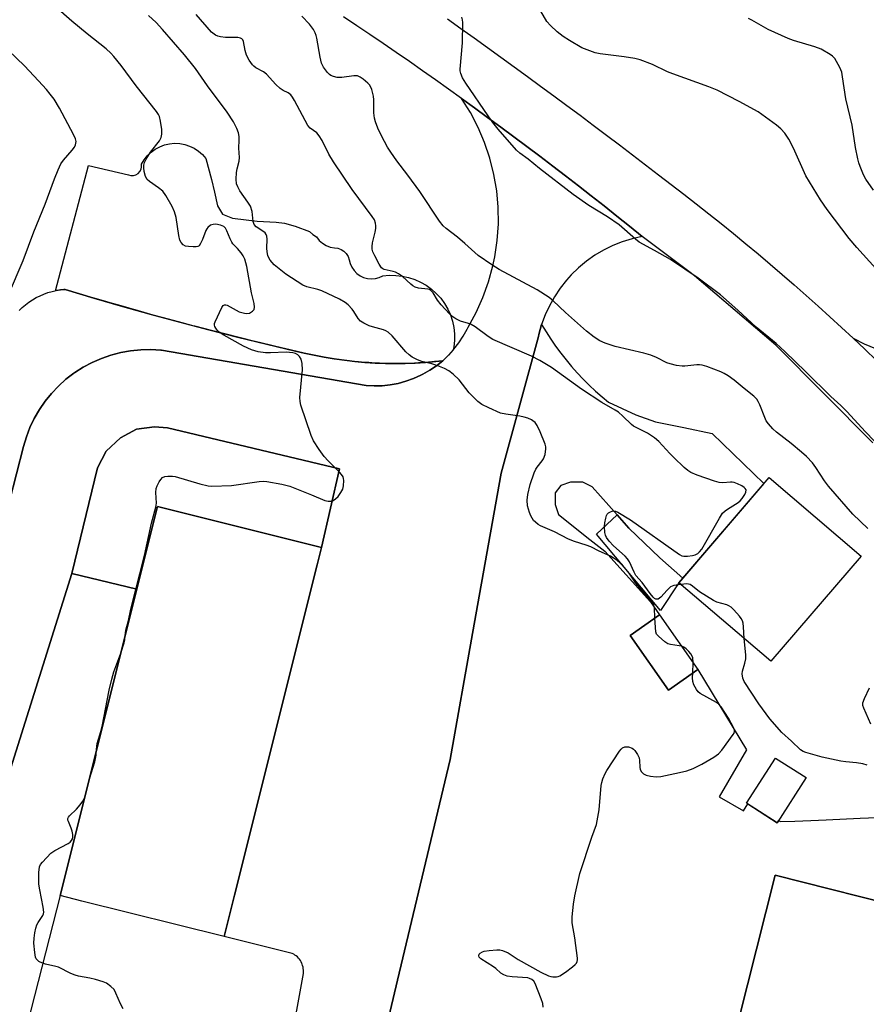
# Model space of a CAD drawing. Units: inches. Extents: x 1243770 to 1249770, y 569452 to 573452.
# Drawn here: x 1245947 to 1246204, y 572949 to 573248 of the extents above; entities that cross this region are included whole.
import ezdxf

# ---------------------------------------------------------------- set-up
doc = ezdxf.new("R2010")
doc.units = ezdxf.units.IN
doc.header["$MEASUREMENT"] = 0
for name, color, linetype in [('BLDG-Footprint', 5, 'Continuous'), ('CULTRL-Pad', 6, 'Continuous'), ('TRANS-Parking Lot', 4, 'Continuous'), ('TRANS-Road', 130, 'Continuous'), ('Undefined', 1, 'Continuous')]:
    doc.layers.add(name, color=color, linetype=linetype)

msp = doc.modelspace()

# ---------------------------------------------------------------- linework, layer by layer
at = {"layer": 'BLDG-Footprint'}
for points, elevation in [([(1246202.22, 573085.27), (1246174.91, 573053.36), (1246147.05, 573077.2), (1246174.36, 573109.11)], 628.8), ([(1246012.35, 572982.48), (1246009.2, 572969.87), (1245966.06, 572980.65), (1245959.48, 572982.3), (1245988.99, 573100.33), (1246038.71, 573087.9), (1246037.39, 573082.62)], 624.51), ([(1246152.78, 573050.91), (1246143.84, 573044.64), (1246132.23, 573061.22), (1246141.18, 573067.48)], 626.09), ([(1246185.6, 573018.09), (1246176.81, 573004.38), (1246167.55, 573010.32), (1246176.34, 573024.03)], 637.77), ([(1246208.04, 572936.12), (1246188.86, 572860.17), (1246146.51, 572870.86), (1246162.14, 572932.75), (1246176.21, 572988.47), (1246218.55, 572977.77)], 626.69)]:
    msp.add_lwpolyline(points, close=True, dxfattribs=dict(at, elevation=elevation))
at = {"layer": 'CULTRL-Pad'}
for points in [[(1246003.62, 573205.87), (1246005.38, 573199.53), (1246006.28, 573195.61), (1246007.19, 573191.54), (1246008.69, 573188.98), (1246011.71, 573187.78), (1246019.24, 573186.87), (1246024.97, 573186.57), (1246027.53, 573186.27), (1246030.7, 573185.37), (1246035.07, 573183.72), (1246036.08, 573182.81), (1246037.21, 573182.05), (1246038.01, 573181.01), (1246038.99, 573180.14), (1246040.11, 573179.45), (1246041.34, 573178.99), (1246042.63, 573178.76), (1246043.66, 573178.64), (1246044.63, 573178.29), (1246045.51, 573177.74), (1246046.23, 573177), (1246046.78, 573176.12), (1246047.11, 573175.14), (1246047.41, 573173.97), (1246047.9, 573172.87), (1246048.58, 573171.88), (1246049.42, 573171.02), (1246050.4, 573170.31), (1246051.48, 573169.79), (1246052.64, 573169.46), (1246053.84, 573169.34), (1246055.04, 573169.44), (1246056.21, 573169.74), (1246057.31, 573170.23), (1246059.26, 573170.43), (1246061.22, 573170.42), (1246063.18, 573170.21), (1246065.1, 573169.8), (1246066.96, 573169.19), (1246068.76, 573168.39), (1246070.46, 573167.4), (1246072.05, 573166.25), (1246073.51, 573164.94), (1246074.83, 573163.48), (1246075.99, 573161.89), (1246076.97, 573160.2), (1246077.78, 573158.4), (1246078.4, 573156.54), (1246078.82, 573154.62), (1246079.03, 573152.67), (1246079.05, 573150.7), (1246078.86, 573148.75), (1246078.66, 573147.79), (1246077.22, 573146.2), (1246075.45, 573144.53), (1246072.95, 573144.26), (1246071.22, 573144.1), (1246071.16, 573144.1), (1246069.98, 573144), (1246068.13, 573143.88), (1246066.94, 573143.81), (1246064.89, 573143.73), (1246064.82, 573143.73), (1246063.95, 573143.7), (1246060.93, 573143.66), (1246057.98, 573143.7), (1246056.29, 573143.77), (1246054.85, 573143.82), (1246053.09, 573143.94), (1246051.8, 573144.02), (1246049.97, 573144.18), (1246048.7, 573144.3), (1246047.16, 573144.48), (1246045.62, 573144.66), (1246045.57, 573144.66), (1246042.54, 573145.09), (1246042.52, 573145.09), (1246039.54, 573145.6), (1246039.49, 573145.61), (1246036.49, 573146.19), (1246036.46, 573146.19), (1246033.46, 573146.86), (1246027.49, 573148.25), (1246027.45, 573148.25), (1246023.21, 573149.25), (1246018.66, 573150.35), (1246018.53, 573150.38), (1246014.19, 573151.44), (1246009.46, 573152.63), (1246005.4, 573153.66), (1246000.34, 573154.98), (1246000.1, 573155.04), (1245996.49, 573155.99), (1245990.82, 573157.53), (1245987.66, 573158.39), (1245982.21, 573159.92), (1245982.19, 573159.93), (1245978.66, 573160.92), (1245973.97, 573162.29), (1245973.37, 573162.46), (1245969.85, 573163.49), (1245969.71, 573163.53), (1245961.06, 573166.13), (1245960.9, 573166.12), (1245960.67, 573166.1), (1245960.07, 573166.06), (1245959.79, 573166.02), (1245959.61, 573166), (1245959.42, 573165.97), (1245959.09, 573165.93), (1245958.55, 573165.84), (1245958.33, 573165.8), (1245958.24, 573165.78), (1245958.11, 573165.76), (1245968.14, 573203.73), (1245980.22, 573200.9), (1245980.97, 573200.72), (1245981.74, 573200.73), (1245982.48, 573200.95), (1245983.13, 573201.35), (1245983.66, 573201.91), (1245984.03, 573202.59), (1245984.2, 573203.34), (1245984.18, 573204.11), (1245984.97, 573205.45), (1245985.93, 573206.67), (1245987.05, 573207.75), (1245988.3, 573208.67), (1245989.67, 573209.42), (1245991.12, 573209.97), (1245992.63, 573210.32), (1245994.18, 573210.46), (1245995.74, 573210.39), (1245997.27, 573210.11), (1245998.75, 573209.62), (1246000.14, 573208.94), (1246001.44, 573208.08), (1246002.6, 573207.05)], [(1246147.05, 573077.2), (1246141.45, 573068.75), (1246122.07, 573091.89), (1246128.27, 573097.83), (1246131.88, 573093.76), (1246141.23, 573084.7), (1246148.26, 573078.62)]]:
    msp.add_lwpolyline(points, close=True, dxfattribs=at)
at = {"layer": 'TRANS-Parking Lot'}
for points in [[(1245947.12, 573159.77), (1245948.04, 573160.67), (1245949.03, 573161.51), (1245950.06, 573162.29), (1245951.13, 573163.01), (1245952.25, 573163.66), (1245953.41, 573164.24), (1245954.6, 573164.74), (1245955.82, 573165.17), (1245957.07, 573165.53), (1245958.33, 573165.8), (1245959.61, 573166), (1245960.9, 573166.12), (1245961.06, 573166.13), (1245969.71, 573163.53), (1245978.38, 573161), (1245987.08, 573158.55), (1245995.79, 573156.18), (1246004.53, 573153.88), (1246013.29, 573151.66), (1246022.06, 573149.52), (1246030.86, 573147.45), (1246033.46, 573146.86), (1246036.49, 573146.19), (1246039.54, 573145.6), (1246042.6, 573145.08), (1246045.68, 573144.65), (1246048.77, 573144.29), (1246051.86, 573144.01), (1246054.96, 573143.82), (1246058.07, 573143.7), (1246060.93, 573143.66), (1246064.04, 573143.7), (1246067.14, 573143.82), (1246070.24, 573144.02), (1246073.33, 573144.29), (1246075.45, 573144.53), (1246073.55, 573143), (1246071.53, 573141.62), (1246069.41, 573140.4), (1246068.82, 573140.1), (1246066.59, 573139.1), (1246064.29, 573138.28), (1246061.93, 573137.64), (1246059.54, 573137.19), (1246057.11, 573136.93), (1246054.67, 573136.86), (1246052.23, 573136.98), (1245990.19, 573147.74), (1245990.05, 573147.76), (1245986.99, 573147.93), (1245983.92, 573147.87), (1245980.87, 573147.57), (1245977.86, 573147.03), (1245974.89, 573146.25), (1245972, 573145.24), (1245969.19, 573144.02), (1245966.49, 573142.57), (1245963.91, 573140.91), (1245963.68, 573140.76), (1245961.25, 573138.89), (1245958.97, 573136.83), (1245956.87, 573134.61), (1245954.94, 573132.22), (1245953.21, 573129.69), (1245951.68, 573127.04), (1245950.36, 573124.27), (1245949.27, 573121.4), (1245948.4, 573118.46), (1245918.57, 573002.45)], [(1245903.1, 572889.34), (1245963.03, 573079.98), (1245982.73, 573075.28), (1245959.48, 572982.3), (1245937.1, 572894.99)]]:
    msp.add_lwpolyline(points, dxfattribs=at)
msp.add_lwpolyline([(1246038.71, 573087.9), (1245988.99, 573100.33), (1245982.73, 573075.28), (1245963.03, 573079.98), (1245970.78, 573112.07), (1245973.49, 573117.12), (1245977.81, 573121.09), (1245982.68, 573123.79), (1245988.09, 573124.51), (1245992.05, 573124.15), (1246044.13, 573111.72)], close=True, dxfattribs=at)
for points in [[(1246052.36, 572916.94, 0), (1246061.71, 572956.68, 0), (1246077.66, 573023.6, 0), (1246084.51, 573061.79, 0), (1246089.98, 573092.35, 0), (1246093.21, 573110.37, 0), (1246104.45, 573151.87, 0), (1246104.6, 573152.5, 0), (1246105.43, 573155.49, 0), (1246106.78, 573153.26, 0), (1246108.19, 573151.06, 0), (1246109.67, 573148.92, 0), (1246111.22, 573146.81, 0), (1246112.83, 573144.76, 0), (1246114.5, 573142.76, 0), (1246116.23, 573140.81, 0), (1246118.02, 573138.91, 0), (1246119.87, 573137.07, 0), (1246121.77, 573135.29, 0), (1246123.73, 573133.57, 0), (1246125.74, 573131.91, 0), (1246133.93, 573128.11, 0), (1246139.92, 573125.94, 0), (1246148.51, 573124.25, 0), (1246157.16, 573122.43, 0), (1246172.79, 573107.27, 0), (1246148.26, 573078.62, 0), (1246141.23, 573084.7, 0), (1246131.88, 573093.76, 0), (1246128.27, 573097.83, 0), (1246120.77, 573106.29, 0), (1246117.91, 573107.72, 0), (1246114.15, 573107.72, 0), (1246111.28, 573106.64, 0), (1246109.49, 573104.49, 0), (1246109.49, 573100.91, 0), (1246110.56, 573097.87, 0), (1246120.05, 573090.35, 0), (1246124.57, 573086.75, 0), (1246138.44, 573071.39, 0), (1246141.18, 573067.48, 0), (1246132.23, 573061.22, 0), (1246143.84, 573044.64, 0), (1246152.78, 573050.91, 0), (1246167.56, 573026.55, 0), (1246159.26, 573012.3, 0), (1246166.64, 573008, 0), (1246167.87, 573010.12, 0), (1246176.81, 573004.38, 0), (1246177.25, 573005.07, 0), (1246177.82, 573004.74, 0), (1246182.2, 573004.87, 0), (1246187.04, 573005.06, 0), (1246191.69, 573005.27, 0), (1246201.97, 573005.76, 0), (1246207.06, 573005.97, 0)], [(1246206.94, 573144.6, 0), (1246203.41, 573147.98, 0), (1246199.85, 573151.34, 0), (1246203.19, 573149.62, 0), (1246206.66, 573148.19, 0)]]:
    msp.add_polyline3d(points, dxfattribs=at)
msp.add_polyline3d([(1246146.51, 572870.86, 0), (1246188.86, 572860.17, 0), (1246198.45, 572898.14, 0), (1246208.04, 572936.12, 0), (1246218.55, 572977.77, 0), (1246176.21, 572988.47, 0), (1246162.14, 572932.75, 0)], close=True, dxfattribs=at)
at = {"layer": 'TRANS-Road'}
for points in [[(1246205.83, 573119.62), (1246176.41, 573149.29), (1246151.79, 573170.28), (1246150.45, 573171.33), (1246135.85, 573182.21), (1246132.02, 573185.3), (1246128.18, 573188.39), (1246124.33, 573191.45), (1246120.46, 573194.5), (1246116.58, 573197.53), (1246112.69, 573200.55), (1246108.78, 573203.55), (1246104.87, 573206.53), (1246100.94, 573209.5), (1246097, 573212.45), (1246093.04, 573215.38), (1246089.07, 573218.3), (1246085.1, 573221.2), (1246081.1, 573224.08), (1246077.18, 573226.9), (1246073.24, 573229.69), (1246069.3, 573232.47), (1246065.34, 573235.24), (1246061.37, 573237.99), (1246057.39, 573240.72), (1246053.4, 573243.43), (1246049.4, 573246.13), (1246045.38, 573248.81)], [(1246076.89, 573248.19), (1246080.94, 573245.31), (1246084.99, 573242.42), (1246089.03, 573239.53), (1246093.06, 573236.62), (1246097.09, 573233.7), (1246101.1, 573230.77), (1246105.11, 573227.83), (1246109.11, 573224.88), (1246113.1, 573221.92), (1246117.09, 573218.95), (1246121.07, 573215.96), (1246125.04, 573212.97), (1246129, 573209.96), (1246132.95, 573206.95), (1246136.89, 573203.93), (1246140.83, 573200.89), (1246144.68, 573197.99), (1246148.5, 573195.05), (1246152.31, 573192.1), (1246156.09, 573189.12), (1246159.85, 573186.11), (1246163.6, 573183.07), (1246167.32, 573180.01), (1246171.02, 573176.93), (1246174.7, 573173.82), (1246178.36, 573170.68), (1246182, 573167.52), (1246185.61, 573164.33), (1246189.21, 573161.12), (1246192.78, 573157.88), (1246196.33, 573154.62), (1246199.85, 573151.34), (1246203.41, 573147.98), (1246206.94, 573144.6)]]:
    msp.add_lwpolyline(points, dxfattribs=at)
for points in [[(1245918.57, 573002.45, 0), (1245948.4, 573118.46, 0), (1245949.27, 573121.4, 0), (1245950.36, 573124.27, 0), (1245951.68, 573127.04, 0), (1245953.21, 573129.69, 0), (1245954.94, 573132.22, 0), (1245956.87, 573134.61, 0), (1245958.97, 573136.83, 0), (1245961.25, 573138.89, 0), (1245963.68, 573140.76, 0), (1245963.91, 573140.91, 0), (1245966.49, 573142.57, 0), (1245969.19, 573144.02, 0), (1245972, 573145.24, 0), (1245974.89, 573146.25, 0), (1245977.86, 573147.03, 0), (1245980.87, 573147.57, 0), (1245983.92, 573147.87, 0), (1245986.99, 573147.93, 0), (1245990.05, 573147.76, 0), (1245990.19, 573147.74, 0), (1246052.23, 573136.98, 0), (1246054.67, 573136.86, 0), (1246057.11, 573136.93, 0), (1246059.54, 573137.19, 0), (1246061.93, 573137.64, 0), (1246064.29, 573138.28, 0), (1246066.59, 573139.1, 0), (1246068.82, 573140.1, 0), (1246069.41, 573140.4, 0), (1246071.53, 573141.62, 0), (1246073.55, 573143, 0), (1246075.45, 573144.53, 0), (1246077.22, 573146.2, 0), (1246078.86, 573148.01, 0), (1246080.35, 573149.95, 0), (1246081.68, 573151.99, 0), (1246082.85, 573154.13, 0), (1246083.14, 573154.72, 0), (1246085.57, 573159.12, 0), (1246087.64, 573163.7, 0), (1246089.35, 573168.43, 0), (1246090.68, 573173.28, 0), (1246091.27, 573176.05, 0), (1246092, 573181.03, 0), (1246092.33, 573186.04, 0), (1246092.28, 573191.07, 0), (1246091.82, 573196.08, 0), (1246090.98, 573201.04, 0), (1246089.75, 573205.91, 0), (1246088.14, 573210.68, 0), (1246086.16, 573215.3, 0), (1246083.83, 573219.76, 0), (1246081.15, 573224.01, 0), (1246081.1, 573224.08, 0), (1246085.1, 573221.2, 0), (1246089.07, 573218.3, 0), (1246093.04, 573215.38, 0), (1246097, 573212.45, 0), (1246100.94, 573209.5, 0), (1246104.87, 573206.53, 0), (1246108.78, 573203.55, 0), (1246112.69, 573200.55, 0), (1246116.58, 573197.53, 0), (1246120.46, 573194.5, 0), (1246124.33, 573191.45, 0), (1246128.18, 573188.39, 0), (1246132.02, 573185.3, 0), (1246135.85, 573182.21, 0), (1246132.82, 573181.53, 0), (1246129.86, 573180.61, 0), (1246126.98, 573179.46, 0), (1246124.2, 573178.09, 0), (1246121.53, 573176.51, 0), (1246119, 573174.72, 0), (1246116.61, 573172.74, 0), (1246114.39, 573170.57, 0), (1246112.93, 573168.95, 0), (1246111.02, 573166.51, 0), (1246109.3, 573163.93, 0), (1246107.79, 573161.22, 0), (1246106.5, 573158.4, 0), (1246105.43, 573155.49, 0), (1246104.6, 573152.5, 0), (1246104.45, 573151.87, 0), (1246093.21, 573110.37, 0), (1246089.98, 573092.35, 0), (1246084.51, 573061.79, 0), (1246077.66, 573023.6, 0), (1246061.71, 572956.68, 0), (1246052.36, 572916.94, 0)], [(1246021.12, 572892.03, 0), (1246033.21, 572958.67, 0), (1246033.22, 572958.76, 0), (1246033.24, 572959.23, 0), (1246033.24, 572959.7, 0), (1246033.19, 572960.17, 0), (1246033.11, 572960.63, 0), (1246032.99, 572961.09, 0), (1246032.84, 572961.54, 0), (1246032.75, 572961.75, 0), (1246032.54, 572962.18, 0), (1246032.3, 572962.58, 0), (1246032.04, 572962.97, 0), (1246031.74, 572963.34, 0), (1246031.41, 572963.68, 0), (1246031.06, 572963.99, 0), (1246030.68, 572964.28, 0), (1246030.29, 572964.53, 0), (1246029.87, 572964.75, 0), (1246009.2, 572969.87, 0), (1246012.35, 572982.48, 0), (1246037.38, 573082.62, 0), (1246038.71, 573087.9, 0), (1246044.13, 573111.72, 0), (1245992.05, 573124.15, 0), (1245988.09, 573124.51, 0), (1245982.68, 573123.79, 0), (1245977.81, 573121.09, 0), (1245973.49, 573117.12, 0), (1245970.78, 573112.07, 0), (1245963.03, 573079.98, 0), (1245903.1, 572889.34, 0)]]:
    msp.add_polyline3d(points, dxfattribs=at)
at = {"layer": 'Undefined'}
msp.add_line((1246151.25, 573049.83, 626), (1246151.39, 573052.9, 626), dxfattribs=at)
for points, elevation in [([(1245979.2, 573061.18), (1245979.39, 573062.76), (1245980.24, 573065.75), (1245980.91, 573069.13), (1245985.11, 573085.43), (1245987.21, 573095.25), (1245988.53, 573100.09), (1245988.66, 573101.35), (1245988.53, 573104.58), (1245988.62, 573105.72), (1245988.88, 573106.54), (1245989.54, 573107.83), (1245989.99, 573108.54), (1245990.55, 573109.09), (1245991.28, 573109.36), (1245992.11, 573109.46), (1245993.54, 573109.49), (1245994.39, 573109.4), (1246001.89, 573107.17), (1246004.34, 573106.62), (1246005.47, 573106.5), (1246011.39, 573106.69), (1246019.86, 573107.93), (1246021.02, 573108.02), (1246022.17, 573107.94), (1246026.69, 573107.09), (1246029.07, 573106.47), (1246035.73, 573103.85), (1246039.76, 573102.14), (1246040.77, 573101.89), (1246041.75, 573101.97), (1246042.24, 573102.17), (1246042.94, 573102.59), (1246043.75, 573103.35), (1246044.59, 573104.53), (1246045.14, 573105.55), (1246045.42, 573106.61), (1246045.5, 573108.24), (1246045.43, 573108.77), (1246045.27, 573109.27), (1246044.82, 573109.99), (1246044.25, 573110.66), (1246040.69, 573114.18), (1246039.49, 573115.47), (1246037.99, 573117.59), (1246036.27, 573120.26), (1246035.56, 573121.85), (1246032.5, 573131.05), (1246032.22, 573132.18), (1246032.16, 573133.34), (1246033, 573141.71), (1246032.89, 573143.66), (1246032.6, 573144.98), (1246032.09, 573145.8), (1246031.52, 573146.32), (1246030.81, 573146.7), (1246030.01, 573146.91), (1246028.04, 573147.08), (1246023.25, 573146.88), (1246021.77, 573146.89), (1246019.49, 573147.2), (1246017.5, 573147.86), (1246015.03, 573148.91), (1246009.08, 573152.28), (1246007.69, 573153.23), (1246007.12, 573153.81), (1246006.65, 573154.43), (1246006.4, 573154.87), (1246006.27, 573155.33), (1246006.31, 573155.83), (1246006.47, 573156.36), (1246008.49, 573160.62), (1246008.93, 573161.25), (1246009.28, 573161.49), (1246009.7, 573161.5), (1246010.17, 573161.34), (1246013.76, 573159.4), (1246014.56, 573159.1), (1246015.34, 573158.92), (1246016.12, 573158.86), (1246016.89, 573158.97), (1246017.85, 573159.51), (1246018.33, 573160.09), (1246018.45, 573160.81), (1246018.33, 573161.88), (1246017.48, 573165.11), (1246016.04, 573173.15), (1246015.44, 573175.3), (1246015.01, 573176.31), (1246014.4, 573177.26), (1246013.27, 573178.58), (1246011.82, 573179.99), (1246011.49, 573180.45), (1246011, 573181.48), (1246010.07, 573183.94), (1246009.66, 573184.68), (1246009.07, 573185.24), (1246008.06, 573185.65), (1246006.67, 573185.9), (1246005.85, 573185.87), (1246005.12, 573185.6), (1246004.27, 573184.97), (1246003.94, 573184.55), (1246003.68, 573184.05), (1246002.66, 573181.32), (1246002.09, 573180.03), (1246001.64, 573179.4), (1246001.24, 573179.15), (1246000.73, 573179.05), (1245999.87, 573179.03), (1245998.38, 573179.14), (1245997.52, 573179.29), (1245996.8, 573179.63), (1245996.14, 573180.38), (1245995.81, 573181.1), (1245995.49, 573182.46), (1245994.71, 573187.97), (1245994.17, 573189.68), (1245993.42, 573191.27), (1245991.54, 573194.61), (1245990.58, 573195.93), (1245989.36, 573197), (1245986.55, 573198.84), (1245985.87, 573199.5), (1245985.38, 573200.44), (1245984.96, 573201.93), (1245984.86, 573203.03), (1245984.92, 573203.88), (1245985.12, 573204.64), (1245985.53, 573205.63), (1245986.9, 573207.77), (1245989.6, 573211.23), (1245990.1, 573212.2), (1245990.28, 573213.25), (1245990.28, 573214.63), (1245989.92, 573217.21), (1245989.6, 573218.6), (1245989.33, 573219.21), (1245988.71, 573220.16), (1245982.51, 573227.86), (1245978.01, 573234.02), (1245975.8, 573236.83), (1245974.84, 573237.83), (1245973.42, 573239.14), (1245967.73, 573243.65), (1245963.07, 573247.51), (1245952.3, 573257.06)], 624), ([(1246206.69, 573172.47), (1246200.95, 573178.85), (1246198.65, 573181.57), (1246191.94, 573190.38), (1246189.93, 573193.29), (1246185.48, 573200.55), (1246181.72, 573208.97), (1246180.38, 573211.75), (1246179.1, 573213.58), (1246177.96, 573214.83), (1246176.57, 573215.93), (1246171.05, 573219.96), (1246165.34, 573223.1), (1246158.58, 573226.62), (1246156.15, 573227.6), (1246145.17, 573231.5), (1246143.62, 573232.18), (1246139.05, 573234.4), (1246135.31, 573235.78), (1246133.63, 573236.18), (1246130.47, 573236.69), (1246123.12, 573237.56), (1246121.7, 573237.93), (1246119.19, 573238.77), (1246117.59, 573239.47), (1246113.87, 573241.67), (1246111.97, 573242.88), (1246110.09, 573244.28), (1246108.09, 573246.15), (1246107.03, 573247.41), (1246103.05, 573254.32)], 634), ([(1246139.74, 573066.47), (1246139.6, 573069.7), (1246139.39, 573070.47), (1246138.98, 573071.2), (1246134.02, 573077.06), (1246131.95, 573080.11), (1246131.07, 573081.24), (1246129.89, 573082.53), (1246128.31, 573083.9), (1246127.12, 573084.79), (1246126.3, 573085.27), (1246122.87, 573086.73), (1246120.31, 573088.08), (1246118.97, 573088.59), (1246115.4, 573089.71), (1246113.58, 573090.4), (1246109.34, 573092.64), (1246105.11, 573094.47), (1246104.4, 573094.89), (1246103.53, 573095.55), (1246102.98, 573096.11), (1246102.55, 573096.73), (1246102.18, 573097.44), (1246101.76, 573098.53), (1246101.19, 573100.48), (1246101.04, 573102.22), (1246101.22, 573103.91), (1246101.94, 573106.95), (1246103.2, 573110.55), (1246103.66, 573111.61), (1246104.06, 573112.28), (1246105.56, 573114.13), (1246106, 573114.79), (1246106.47, 573116.13), (1246106.72, 573117.82), (1246106.67, 573118.38), (1246106.45, 573119.2), (1246104.98, 573123), (1246104.11, 573124.86), (1246103.43, 573125.74), (1246102.81, 573126.28), (1246102.32, 573126.58), (1246101.26, 573127.06), (1246100.16, 573127.45), (1246098.79, 573127.73), (1246094.59, 573128.27), (1246092.92, 573128.65), (1246089.39, 573130.22), (1246087.26, 573131.29), (1246086.11, 573132.16), (1246084.43, 573133.74), (1246083.47, 573134.83), (1246080.45, 573138.69), (1246078.62, 573140.44), (1246077.3, 573141.48), (1246076.03, 573142.14), (1246073.92, 573143.02), (1246072.18, 573143.57), (1246069.13, 573144.25), (1246067.79, 573144.78), (1246066.24, 573145.58), (1246065.32, 573146.26), (1246064.29, 573147.23), (1246060.12, 573152.07), (1246058.94, 573153.16), (1246058.25, 573153.56), (1246057.48, 573153.86), (1246054.21, 573154.76), (1246053.12, 573155.14), (1246051.52, 573155.88), (1246050.54, 573156.49), (1246049.79, 573157.31), (1246048.52, 573159.47), (1246048.01, 573160.18), (1246046.81, 573161.48), (1246045.91, 573162.21), (1246044.14, 573163.2), (1246038.85, 573165.69), (1246037.59, 573166.1), (1246034.27, 573166.89), (1246033.01, 573167.41), (1246027.94, 573170.73), (1246024.36, 573173.65), (1246023.11, 573175.05), (1246022.72, 573175.7), (1246022.44, 573176.42), (1246022.22, 573177.51), (1246022.12, 573178.62), (1246022.21, 573181.43), (1246022.1, 573182.29), (1246021.94, 573182.82), (1246021.66, 573183.27), (1246021.27, 573183.63), (1246018.94, 573185.16), (1246018.32, 573185.87), (1246018.01, 573186.77), (1246017.67, 573189.78), (1246017.17, 573191.36), (1246016.43, 573192.61), (1246013.96, 573196), (1246013.33, 573197.22), (1246012.98, 573198.22), (1246012.85, 573199.59), (1246012.96, 573201.57), (1246013.13, 573202.68), (1246013.73, 573205.07), (1246013.83, 573206.12), (1246013.67, 573208.94), (1246013.77, 573211.4), (1246013.73, 573212.54), (1246013.54, 573213.68), (1246013.08, 573214.99), (1246012.06, 573216.99), (1246010.17, 573219.88), (1246004.16, 573227.94), (1246000.52, 573233.19), (1245997.19, 573237.34), (1245990.54, 573245.03), (1245988.61, 573247.11), (1245986.31, 573249.27)], 626), ([(1246147.64, 573076.7), (1246145.5, 573076.34), (1246144.5, 573075.91), (1246143.46, 573074.97), (1246141.57, 573072.84), (1246141.18, 573072.49), (1246140.77, 573072.25), (1246140.07, 573072.23), (1246139.61, 573072.42), (1246139.19, 573072.77), (1246138.28, 573073.89), (1246135.88, 573077.27), (1246133.99, 573079.38), (1246133.46, 573080.38), (1246132.06, 573083.53), (1246131.47, 573084.47), (1246130.7, 573085.27), (1246127.2, 573088.36), (1246125.92, 573089.82), (1246125.12, 573090.94), (1246124.82, 573091.57), (1246124.61, 573092.42), (1246124.5, 573094.2), (1246124.6, 573095.37), (1246124.85, 573096.78), (1246125.08, 573097.56), (1246125.33, 573098.02), (1246125.67, 573098.36), (1246126.09, 573098.64), (1246127.01, 573098.97), (1246127.77, 573098.88), (1246128.56, 573098.55), (1246132.38, 573096.29), (1246147.18, 573085.77), (1246147.95, 573085.38), (1246148.5, 573085.24), (1246149.66, 573085.25), (1246151.14, 573085.46), (1246151.99, 573085.66), (1246152.72, 573086.02), (1246153.3, 573086.54), (1246153.96, 573087.38), (1246159.31, 573096.82), (1246160.28, 573098.24), (1246161.08, 573099.01), (1246161.76, 573099.52), (1246164.97, 573101.48), (1246165.61, 573102.07), (1246166.17, 573102.75), (1246167, 573103.94), (1246167.36, 573104.66), (1246167.38, 573105.38), (1246167.15, 573105.78), (1246166.77, 573106.11), (1246166.07, 573106.53), (1246164.79, 573107.16), (1246163.74, 573107.57), (1246163.21, 573107.69), (1246162.65, 573107.71), (1246160.36, 573107.46), (1246159.23, 573107.54), (1246157.83, 573107.96), (1246152.53, 573109.83), (1246150.64, 573110.62), (1246149.72, 573111.26), (1246148.64, 573112.17), (1246145.46, 573115.14), (1246144.24, 573116.37), (1246140.95, 573120.02), (1246139.66, 573121.16), (1246137.47, 573122.6), (1246133.3, 573124.7), (1246132.62, 573125.23), (1246130.07, 573127.72), (1246128.72, 573128.89), (1246127.74, 573129.52), (1246123.68, 573131.84), (1246117.55, 573135.87), (1246108.37, 573142.51), (1246104.93, 573144.61), (1246102.35, 573145.94), (1246090.68, 573151), (1246089.24, 573151.9), (1246085.32, 573154.76), (1246084.12, 573155.5), (1246083.31, 573155.82), (1246080.82, 573156.57), (1246079.39, 573157.19), (1246078.52, 573157.82), (1246077.53, 573158.72), (1246074.98, 573161.51), (1246073.9, 573162.87), (1246072.54, 573165.1), (1246071.87, 573165.83), (1246071.44, 573166.08), (1246070.92, 573166.23), (1246068.11, 573166.55), (1246067.08, 573166.85), (1246066.39, 573167.23), (1246065.74, 573167.71), (1246063.23, 573170.03), (1246062.1, 573170.88), (1246061.15, 573171.35), (1246060.39, 573171.62), (1246057.69, 573172.16), (1246057.3, 573172.36), (1246056.93, 573172.67), (1246056.15, 573173.81), (1246054.83, 573176.3), (1246054.27, 573177.54), (1246054.06, 573178.39), (1246054.04, 573179.2), (1246054.18, 573180.3), (1246055.02, 573183.49), (1246055.21, 573184.63), (1246055.21, 573185.44), (1246055.11, 573186.22), (1246054.73, 573187.25), (1246054.11, 573188.24), (1246047.96, 573196.5), (1246042.33, 573204.89), (1246040.95, 573207.15), (1246038.96, 573211.27), (1246038.05, 573212.76), (1246037.3, 573213.65), (1246035.28, 573215.09), (1246034.57, 573215.88), (1246030.53, 573223.44), (1246029.93, 573224.46), (1246029.41, 573225.16), (1246028.57, 573225.82), (1246027.13, 573226.44), (1246026.16, 573227.08), (1246024.85, 573228.28), (1246022.05, 573231.44), (1246021.12, 573232.1), (1246018.84, 573233.39), (1246018.17, 573233.9), (1246017.79, 573234.31), (1246016.81, 573235.72), (1246016, 573237.23), (1246015.59, 573238.62), (1246015.06, 573241.36), (1246014.88, 573241.81), (1246014.58, 573242.18), (1246014.16, 573242.38), (1246013.38, 573242.51), (1246009.58, 573242.57), (1246008.14, 573242.76), (1246007.32, 573242.98), (1246006.54, 573243.31), (1246005.41, 573244.13), (1246000.7, 573249.5)], 628), ([(1246204.24, 573093.64), (1246199.76, 573097.99), (1246192.36, 573106.48), (1246191.12, 573108.08), (1246188.51, 573112.18), (1246187.48, 573113.55), (1246185.68, 573115.45), (1246184.17, 573116.8), (1246181.07, 573119.42), (1246176.57, 573122.88), (1246175.48, 573123.86), (1246174.17, 573125.36), (1246173.52, 573126.28), (1246173.04, 573127.31), (1246171.6, 573131.13), (1246171.07, 573132.19), (1246170.6, 573132.86), (1246169.7, 573133.75), (1246166.76, 573136.09), (1246163.74, 573138.66), (1246161.93, 573139.95), (1246160.75, 573140.66), (1246159.7, 573141.16), (1246155.53, 573142.74), (1246154.13, 573143.18), (1246153.29, 573143.27), (1246152.46, 573143.26), (1246148.83, 573142.89), (1246148, 573142.88), (1246146.33, 573143.11), (1246144.41, 573143.53), (1246143.4, 573143.92), (1246140.27, 573145.52), (1246138.57, 573146.19), (1246136.38, 573146.81), (1246127.67, 573148.88), (1246124.66, 573149.84), (1246123.07, 573150.51), (1246121.35, 573151.65), (1246119.02, 573153.47), (1246112.7, 573159.17), (1246108.97, 573162.71), (1246107.74, 573163.73), (1246104.04, 573166.01), (1246092.55, 573172.16), (1246090.29, 573173.57), (1246086.19, 573176.44), (1246082.17, 573180.1), (1246079.9, 573182), (1246076.46, 573184.67), (1246075.6, 573185.44), (1246074.5, 573186.81), (1246068.5, 573195.84), (1246064.9, 573200.81), (1246061.55, 573205.14), (1246059.68, 573207.78), (1246058.74, 573209.28), (1246056.91, 573212.7), (1246055.79, 573215.1), (1246055.1, 573217.01), (1246054.78, 573218.11), (1246054.59, 573219.7), (1246054.6, 573223.68), (1246054.52, 573224.8), (1246053.96, 573226.8), (1246053.33, 573228.11), (1246052.75, 573228.75), (1246051.37, 573229.89), (1246050.4, 573230.55), (1246049.63, 573230.9), (1246048.55, 573230.96), (1246044.83, 573230.46), (1246043.42, 573230.45), (1246042.33, 573230.72), (1246041.57, 573231.06), (1246041.11, 573231.36), (1246040.51, 573231.95), (1246039.29, 573233.54), (1246038.73, 573234.77), (1246038.3, 573236.62), (1246037.33, 573242.36), (1246037.13, 573243.2), (1246036.83, 573243.99), (1246036.25, 573244.95), (1246035.06, 573246.56), (1246032.71, 573249.07)], 630), ([(1246208.95, 573117.4), (1246203.6, 573123), (1246197.97, 573129.14), (1246196.12, 573130.95), (1246193.09, 573133.63), (1246185.5, 573141.18), (1246179.12, 573147.35), (1246176.53, 573149.73), (1246170.47, 573154.75), (1246164.87, 573159.85), (1246159.59, 573164.47), (1246152.86, 573169.53), (1246144.46, 573175.21), (1246139.67, 573178), (1246135.02, 573180.48), (1246133.86, 573181.4), (1246128.94, 573185.74), (1246125.41, 573188.19), (1246119.71, 573191.61), (1246114.96, 573194.92), (1246104.75, 573202.81), (1246101.36, 573205.66), (1246098.87, 573207.49), (1246097.84, 573208.38), (1246092.26, 573214.78), (1246090.67, 573216.78), (1246089.19, 573218.84), (1246082.47, 573228.72), (1246081.44, 573230.36), (1246080.92, 573231.63), (1246080.76, 573232.43), (1246080.73, 573233), (1246081.45, 573240.91), (1246081.52, 573247.07), (1246081.45, 573247.92), (1246081.22, 573248.69)], 632), ([(1246206.01, 573196.23), (1246203.66, 573199.62), (1246203, 573200.95), (1246201.97, 573203.44), (1246201.57, 573204.56), (1246201.27, 573205.71), (1246200.57, 573209.21), (1246199.49, 573215.94), (1246197.57, 573223.98), (1246196.65, 573230.59), (1246196.39, 573232.01), (1246195.84, 573233.42), (1246194.25, 573236.18), (1246193.61, 573236.9), (1246192.92, 573237.42), (1246190.12, 573238.99), (1246188.22, 573239.69), (1246181.79, 573241.65), (1246180.16, 573242.28), (1246174.07, 573244.99), (1246169.17, 573247.79), (1246168.11, 573248.3)], 636), ([(1245943.9, 573164.53), (1245948.29, 573174.92), (1245951.5, 573183.63), (1245954.94, 573191.99), (1245957.8, 573199.65), (1245958.9, 573202.37), (1245959.76, 573204.21), (1245960.49, 573205.4), (1245963.17, 573208.38), (1245963.85, 573209.27), (1245964.18, 573210), (1245964.33, 573211.04), (1245964.18, 573211.84), (1245963.58, 573213.16), (1245959.31, 573221.17), (1245957.66, 573223.81), (1245956.52, 573225.41), (1245955.36, 573226.77), (1245952.98, 573229.42), (1245948.73, 573233.92), (1245941.03, 573241.29)], 622), ([(1246166.78, 573060.31), (1246166.63, 573063.85), (1246166.49, 573064.91), (1246166.28, 573065.66), (1246165.87, 573066.37), (1246165.35, 573067.04), (1246163.67, 573069), (1246162.86, 573069.78), (1246162.21, 573070.21), (1246161.51, 573070.51), (1246158.55, 573071.3), (1246157.51, 573071.77), (1246153.32, 573074.44), (1246151.1, 573076.18), (1246150.43, 573076.61), (1246149.98, 573076.78), (1246149.45, 573076.84), (1246147.64, 573076.7)], 628), ([(1246147.88, 573057.91), (1246147.08, 573058.1), (1246144.51, 573058.42), (1246143.69, 573058.66), (1246142.74, 573059.24), (1246140.81, 573060.95), (1246140.29, 573061.58), (1246140.01, 573062.33), (1246139.74, 573066.47)], 626), ([(1245977.85, 573055.79), (1245978.94, 573059.01), (1245979.1, 573059.82), (1245979.2, 573061.18)], 624), ([(1246204.09, 573021.9), (1246202.75, 573022.25), (1246200.88, 573022.58), (1246197.64, 573022.83), (1246196.12, 573023.03), (1246190.47, 573024.25), (1246185.51, 573025.65), (1246184.71, 573025.98), (1246183.85, 573026.54), (1246181.2, 573029.13), (1246178.23, 573031.81), (1246174.57, 573035.89), (1246171.23, 573040.51), (1246166.77, 573047.24), (1246166.39, 573048.23), (1246166.18, 573049.52), (1246166.26, 573050.33), (1246167.04, 573052.8), (1246167.3, 573054.13), (1246167.28, 573055.31), (1246166.78, 573060.31)], 628), ([(1245970.56, 573026.63), (1245970.72, 573028.47), (1245971.87, 573032.03), (1245972.27, 573033.55), (1245974.39, 573044.56), (1245975.16, 573047.97), (1245975.8, 573050.2), (1245977.85, 573055.79)], 624), ([(1246151.39, 573052.9), (1246151.21, 573054.39), (1246151.02, 573054.92), (1246150.6, 573055.65), (1246150.04, 573056.31), (1246149.2, 573057.1), (1246148.51, 573057.61), (1246147.88, 573057.91)], 626), ([(1246120.69, 573000), (1246122.01, 573003.9), (1246122.49, 573006.07), (1246122.82, 573008.31), (1246123.52, 573015.69), (1246123.67, 573016.56), (1246124, 573017.67), (1246124.65, 573019.28), (1246125.2, 573020.29), (1246129.02, 573026.08), (1246129.55, 573026.75), (1246129.94, 573027.11), (1246130.65, 573027.42), (1246131.19, 573027.46), (1246131.75, 573027.39), (1246132.82, 573027.04), (1246133.28, 573026.73), (1246133.67, 573026.32), (1246134.49, 573025.13), (1246134.97, 573024.09), (1246135.12, 573023.25), (1246135.18, 573021.29), (1246135.32, 573020.52), (1246135.74, 573019.82), (1246136.34, 573019.23), (1246137.06, 573018.82), (1246138.44, 573018.51), (1246140.17, 573018.36), (1246141.54, 573018.46), (1246147.22, 573019.62), (1246149.45, 573020.18), (1246151.34, 573020.87), (1246153.99, 573022.15), (1246157.59, 573024.3), (1246159.04, 573025.32), (1246160, 573026.41), (1246163.5, 573031.12), (1246163.75, 573031.6), (1246163.88, 573032.09), (1246163.83, 573032.58), (1246163.66, 573033.08), (1246162.04, 573036.11), (1246159.87, 573039.53), (1246159.12, 573040.31), (1246158.42, 573040.82), (1246153.5, 573043.59), (1246152.83, 573044.13), (1246152.34, 573044.77), (1246151.59, 573046.24), (1246151.25, 573047.27), (1246151.17, 573048.32), (1246151.25, 573049.83)], 626), ([(1246205.2, 573034.32), (1246203.05, 573039.13), (1246202.8, 573039.93), (1246202.77, 573040.74), (1246203.24, 573042.08), (1246204.84, 573045.29)], 630), ([(1245966.94, 573012.14), (1245968.54, 573017.98), (1245970.06, 573022.87), (1245970.46, 573024.89), (1245970.56, 573026.63)], 624), ([(1245963.35, 573000), (1245963.33, 573000.86), (1245963.15, 573001.79), (1245962.86, 573002.72), (1245961.99, 573004.74), (1245961.86, 573005.22), (1245961.87, 573005.67), (1245962.06, 573006.11), (1245962.39, 573006.52), (1245964.48, 573008.52), (1245965.6, 573009.79), (1245966.4, 573010.93), (1245966.94, 573012.14)], 624), ([(1245978.61, 572947.95), (1245977.76, 572949.46), (1245976.4, 572952.75), (1245975.84, 572953.77), (1245974.91, 572954.74), (1245973.59, 572955.71), (1245972.53, 572956.17), (1245970.23, 572956.81), (1245968.49, 572957.22), (1245965.1, 572957.83), (1245964.01, 572958.14), (1245962.72, 572958.71), (1245959, 572960.58), (1245958.19, 572960.83), (1245955.09, 572961.52), (1245953.48, 572962.07), (1245953.01, 572962.35), (1245952.6, 572962.72), (1245952.29, 572963.16), (1245952.08, 572963.67), (1245951.8, 572965.04), (1245951.57, 572967.87), (1245951.59, 572969.4), (1245951.82, 572971.05), (1245952.11, 572972.4), (1245952.46, 572973.42), (1245952.84, 572974.15), (1245954.22, 572976.29), (1245954.43, 572976.79), (1245954.54, 572977.32), (1245954.41, 572978.75), (1245953.34, 572984.01), (1245953.07, 572985.77), (1245953.05, 572989.3), (1245953.24, 572991.01), (1245953.59, 572991.75), (1245954.11, 572992.41), (1245956.72, 572995.12), (1245957.88, 572995.94), (1245961.98, 572998.06), (1245962.51, 572998.5), (1245962.94, 572999.03), (1245963.21, 572999.54), (1245963.35, 573000)], 624), ([(1246105.89, 572948.49), (1246105.76, 572949.62), (1246105.29, 572951), (1246103.47, 572955.65), (1246103.05, 572956.37), (1246102.49, 572956.88), (1246101.8, 572957.2), (1246101.27, 572957.34), (1246096.54, 572957.69), (1246094.98, 572957.91), (1246093.95, 572958.24), (1246093.02, 572958.81), (1246091.56, 572960.21), (1246090.88, 572960.74), (1246087.03, 572963.13), (1246086.54, 572963.61), (1246086.39, 572964.08), (1246086.53, 572964.52), (1246086.84, 572964.85), (1246087.48, 572965.24), (1246088.02, 572965.41), (1246089.5, 572965.64), (1246091.89, 572965.84), (1246092.76, 572965.81), (1246093.55, 572965.62), (1246095.29, 572964.89), (1246098.28, 572962.93), (1246105.22, 572959.11), (1246107.48, 572958), (1246108.26, 572957.73), (1246108.81, 572957.64), (1246109.93, 572957.63), (1246110.46, 572957.74), (1246110.97, 572957.95), (1246112.64, 572959.08), (1246114.76, 572960.67), (1246115.64, 572961.41), (1246115.99, 572961.83), (1246116.21, 572962.29), (1246116.32, 572962.81), (1246116.33, 572963.36), (1246115.47, 572969.46), (1246114.69, 572974.05), (1246114.71, 572975.81), (1246115.05, 572979.65), (1246115.53, 572982.24), (1246117.02, 572989.03), (1246120.69, 573000)], 626)]:
    msp.add_lwpolyline(points, dxfattribs=dict(at, elevation=elevation))

doc.saveas('drawing.dxf')
